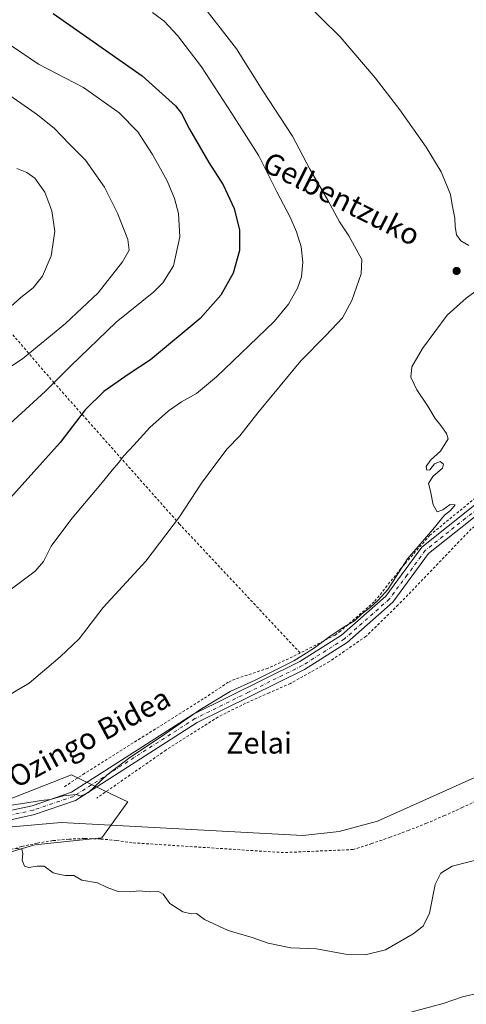
# Model space of a CAD drawing. Units: metres. Extents: x 607052 to 610503, y 4754712 to 4757082.
# Drawn here: x 609388 to 609557, y 4755978 to 4756351 of the extents above; entities that cross this region are included whole.
import ezdxf
from ezdxf.enums import TextEntityAlignment as Align

# ---------------------------------------------------------------- set-up
doc = ezdxf.new("R2010")
doc.units = ezdxf.units.M
doc.header["$MEASUREMENT"] = 0
doc.linetypes.add('DGN Style 2', pattern=[1.648017, 0.98881, -0.659207])
doc.linetypes.add('DGN Style 4', pattern=[2.638475, 1.318413, -0.659207, 0.001648, -0.659207])
for name, color, linetype, lineweight in [('Alambrada', 7, 'DGN Style 2', 0), ('Arbolado forestal CxS', 92, 'Continuous', 0), ('Corriente natural lineal', 142, 'Continuous', 13), ('Curva de nivel maestra', 30, 'Continuous', 30), ('Curva de nivel normal', 30, 'Continuous', 0), ('Pista no pavimentada Cxs', 111, 'Continuous', 0), ('Pista no pavimentada eje', 91, 'DGN Style 4', 0), ('Prado CxS', 92, 'Continuous', 0), ('Punto de cota en terreno', 7, 'Continuous', 0), ('Suelo desnudo CxS', 253, 'Continuous', 0), ('Texto cartográfico', 7, 'Continuous', 0)]:
    doc.layers.add(name, color=color, linetype=linetype, lineweight=lineweight)
doc.styles.add('Style-Arial', font='txt')

# ---------------------------------------------------------------- blocks, each defined once
blk = doc.blocks.new('*U12')
at = {"layer": 'Prado CxS', "color": 92, "linetype": 'Continuous', "lineweight": 0}
blk.add_polyline3d([(609293.881, 4755966.7239, 519.7993), (609311.6987, 4755983.6043, 515.8321), (609342.8506, 4756004.8541, 512.576), (609372.5641, 4756031.7787, 509.3387), (609393.9883, 4756038.1307, 509.7164), (609419.3367, 4756040.7852, 508.9855), (609429.1028, 4756054.4153, 508.974), (609422.9532, 4756057.3546, 509.2522), (609407.8233, 4756064.5853, 511.661), (609370.1081, 4756049.8969, 510.9252), (609345.1637, 4756038.6719, 510.6307), (609322.7135, 4756024.9529, 511.0333), (609261.9649, 4755985.7455, 512.669), (609232.5661, 4755968.3741, 513.02)], dxfattribs=at)
blk = doc.blocks.new('5PATER')
at = {"layer": 'Suelo desnudo CxS', "linetype": 'Continuous', "lineweight": 0}
h = blk.add_hatch(color=51, dxfattribs=at)
edge = h.paths.add_edge_path()
edge.add_ellipse((0, 0), major_axis=(-0.11, -0.111), ratio=0.999422, start_angle=0, end_angle=360)

msp = doc.modelspace()

# ---------------------------------------------------------------- linework, layer by layer
at = {"layer": 'Alambrada', "color": 7, "linetype": 'DGN Style 2', "lineweight": 0}
for points in [[(609604.69, 4756305.45, 516.69), (609629.75, 4756283.8, 509.55), (609642.52, 4756271.8, 507.88), (609644.37, 4756268.29, 508.34), (609645.93, 4756261.17, 507.59), (609645.83, 4756259.41, 507.61), (609645.44, 4756257.56, 507.62), (609612.28, 4756219.73, 508.76), (609610.33, 4756217.49, 508.89), (609582.73, 4756189.12, 509.32), (609561.95, 4756170.6, 510.72), (609543.42, 4756155.39, 509.83), (609534.06, 4756144.67, 510.07), (609532.4, 4756142.72, 510.39), (609522.36, 4756130.14, 510.21), (609509.68, 4756119.12, 510.28), (609507.53, 4756117.57, 510.57), (609494.37, 4756110.74, 510.32)], [(609323.02, 4756303.27, 556.96), (609332.96, 4756292.54, 548.21), (609401.01, 4756213.35, 530.27), (609448.58, 4756159.71, 514.71), (609494.37, 4756110.74, 510.32)], [(609655.87, 4756253.66, 508.04), (609583.6, 4756175.57, 508.3), (609566.93, 4756163.58, 508.5), (609559.03, 4756157.73, 508.38), (609537.37, 4756135.11, 508.34), (609531.42, 4756128.97, 508.48), (609519.23, 4756117.08, 508.41), (609505.39, 4756107.52, 508.49), (609490.66, 4756099.24, 508.63), (609482.57, 4756095.73, 508.66), (609473.69, 4756091.73, 508.74), (609463.26, 4756086.57, 508.94), (609457.79, 4756083.06, 508.91), (609443.56, 4756073.99, 509.29), (609417.42, 4756055.86, 521.97)], [(609494.37, 4756110.74, 510.32), (609482.18, 4756104.99, 510.4), (609469.69, 4756100.9, 510.89), (609467.16, 4756099.73, 510.98), (609457.7, 4756093.39, 511.03), (609436.73, 4756080.23, 511.17), (609412.84, 4756065.22, 511.63), (609405.04, 4756060.06, 516.63)], [(609562.33, 4756055.45, 509.02), (609555.68, 4756052.26, 508.8), (609548.96, 4756049.22, 509.23), (609542.17, 4756046.33, 508.66), (609535.32, 4756043.61, 508.57), (609528.41, 4756041.03, 508.65), (609521.44, 4756038.62, 509.07), (609514.42, 4756036.36, 509.4), (609488.09, 4756035.2, 508.74), (609430.75, 4756038.92, 513.63), (609424.8, 4756039.82, 514.86), (609418.81, 4756040.35, 515.16), (609412.79, 4756040.52, 515.21), (609406.78, 4756040.31, 513.72), (609400.79, 4756039.74, 517.11), (609394.85, 4756038.8, 521.41), (609388.97, 4756037.5, 519.78), (609383.18, 4756035.84, 516.76), (609377.51, 4756033.83, 513.55), (609371.97, 4756031.48, 510.59), (609366.59, 4756028.79, 512.94), (609352.16, 4756014.75, 515.97), (609332.85, 4755998.96, 514.11), (609305.15, 4755976.14, 521.06)]]:
    msp.add_polyline3d(points, dxfattribs=at)
at = {"layer": 'Arbolado forestal CxS', "color": 92, "linetype": 'Continuous', "lineweight": 0}
for points in [[(609308.52, 4755919.35, 530.09), (609297.76, 4755939.36, 525.81), (609293.88, 4755966.72, 519.8), (609311.7, 4755983.6, 515.83), (609342.85, 4756004.85, 512.58), (609372.56, 4756031.78, 509.34), (609393.99, 4756038.13, 509.72), (609419.34, 4756040.79, 508.99), (609429.1, 4756054.42, 508.97), (609422.95, 4756057.35, 509.25), (609407.82, 4756064.59, 511.66), (609370.11, 4756049.9, 510.93), (609345.16, 4756038.67, 510.63), (609322.71, 4756024.95, 511.03), (609261.96, 4755985.75, 512.67), (609232.57, 4755968.37, 513.02), (609168.92, 4755932.37, 513.61), (609122.94, 4755891.45, 514.52), (609088.24, 4755848.78, 514.06), (609063.04, 4755816.16, 514.62), (609038.8, 4755791.32, 515.01)], [(609232.57, 4755968.37, 513.02), (609261.96, 4755985.75, 512.67), (609322.71, 4756024.95, 511.03), (609345.16, 4756038.67, 510.63), (609370.11, 4756049.9, 510.93), (609407.82, 4756064.59, 511.66), (609422.95, 4756057.35, 509.25), (609429.1, 4756054.42, 508.97), (609419.34, 4756040.79, 508.99), (609393.99, 4756038.13, 509.72), (609372.56, 4756031.78, 509.34), (609342.85, 4756004.85, 512.58), (609311.7, 4755983.6, 515.83), (609293.88, 4755966.72, 519.8)]]:
    msp.add_polyline3d(points, dxfattribs=at)
at = {"layer": 'Corriente natural lineal', "color": 142, "linetype": 'Continuous', "lineweight": 13}
msp.add_polyline3d([(609362.2, 4756036.89, 509.28), (609385.39, 4756044.92, 509.33), (609403.97, 4756046.57, 508.48), (609495.4, 4756041.63, 508.7), (609509.08, 4756043.15, 508.61), (609523.6, 4756047.04, 508.73), (609565.51, 4756065.91, 508.12), (609582.9, 4756075.78, 507.76), (609594.51, 4756087.58, 507.68), (609612.08, 4756112.49, 507.44), (609625.11, 4756124.93, 507.66), (609639.02, 4756134.01, 507.3), (609668.17, 4756146.31, 507.24), (609691.91, 4756164.81, 506.89), (609692.52, 4756165.29, 506.95)], dxfattribs=at)
at = {"layer": 'Curva de nivel maestra', "color": 30, "linetype": 'Continuous', "lineweight": 30, "elevation": 525, "flags": 128}
msp.add_lwpolyline([(609400.94, 4756352.9), (609434.57, 4756329.31), (609447.22, 4756317.98), (609449.44, 4756315.07), (609452.48, 4756309.18), (609459.84, 4756296.52), (609465.2, 4756288.1), (609469.38, 4756279.1), (609471.44, 4756270.89), (609471.39, 4756263.16), (609468.94, 4756254.54), (609464.34, 4756246.21), (609456.45, 4756237.4), (609437.75, 4756221.77), (609429.32, 4756216.19), (609420.09, 4756209.79), (609412.97, 4756202.86), (609403.51, 4756190.44), (609383.65, 4756168.24)], dxfattribs=at)
at = {"layer": 'Curva de nivel normal', "color": 30, "linetype": 'Continuous', "lineweight": 0, "flags": 128}
for points, elevation in [([(609558.14, 4756265.1), (609555.17, 4756266.79), (609553.46, 4756269.08), (609552.93, 4756272.21), (609552.82, 4756275.38), (609551.78, 4756280.46), (609551.19, 4756284.41), (609547.66, 4756293.01), (609542.06, 4756302.34), (609532.08, 4756316.4), (609522.69, 4756328.55), (609509.44, 4756344.14), (609481.14, 4756372.14)], 510), ([(609380.01, 4756092.38), (609391.78, 4756099.36), (609403.53, 4756109.34), (609410.71, 4756116.1), (609419.83, 4756127.96), (609435.97, 4756145.53), (609448.72, 4756162.29), (609456.98, 4756175.1), (609461.63, 4756181.44), (609466.69, 4756188.1), (609471.52, 4756193), (609478.26, 4756201.71), (609494.62, 4756221.4), (609504.01, 4756231.02), (609510.34, 4756237.72), (609513.91, 4756244.2), (609517.46, 4756254.36), (609517.65, 4756259.81), (609512.7, 4756268.76), (609509.21, 4756274.03), (609504.83, 4756282.24), (609497.92, 4756294.22), (609491.46, 4756306.44), (609480.25, 4756323.6), (609470.24, 4756339.54), (609454.8, 4756359.58)], 515), ([(609438.41, 4756353.24), (609442.85, 4756350.02), (609447.96, 4756344.6), (609456.98, 4756332.77), (609468.53, 4756315.08), (609478.76, 4756299.04), (609485.48, 4756285.44), (609490.52, 4756275.74), (609492.96, 4756270.24), (609494.71, 4756264.61), (609495.29, 4756258.74), (609494.78, 4756253.22), (609493.36, 4756248.88), (609489.87, 4756242.84), (609484.56, 4756236.26), (609462.74, 4756215.34), (609455.15, 4756209.08), (609449.48, 4756205.93), (609444.48, 4756202.45), (609437.46, 4756196.11), (609431.38, 4756189.44), (609427.58, 4756185.49), (609425.66, 4756182.77), (609423.24, 4756180.06), (609418.94, 4756174.68), (609407.92, 4756161.73), (609400.1, 4756151.29), (609397.24, 4756145.4), (609394.07, 4756141.77), (609384.44, 4756134.58)], 520), ([(609385.17, 4756340.72), (609395.35, 4756333.69), (609412.32, 4756324.84), (609425.82, 4756315.31), (609432.87, 4756308.12), (609438.53, 4756299.56), (609444.04, 4756289.62), (609446.83, 4756282.86), (609448.3, 4756277.19), (609448.87, 4756268.3), (609446.37, 4756257.37), (609442.4, 4756250.95), (609438.98, 4756247.52), (609424.68, 4756236.04), (609407.51, 4756219.39), (609397.97, 4756209.92), (609379.8, 4756193.39)], 530), ([(609378.15, 4756326.14), (609394.41, 4756314.88), (609401.25, 4756309.45), (609407.03, 4756303.4), (609413.13, 4756297.42), (609420.28, 4756287.2), (609425.26, 4756277.38), (609429.14, 4756267.3), (609429.64, 4756263.36), (609427.09, 4756258.88), (609417.91, 4756247.2), (609405.54, 4756235.49), (609389.3, 4756222.2), (609359.63, 4756202.77)], 535), ([(609387.14, 4756294.22), (609390.88, 4756292.67), (609393.98, 4756290.6), (609397.71, 4756285.33), (609400.42, 4756278.23), (609401.54, 4756270.35), (609400.17, 4756261.1), (609396.84, 4756253.44), (609393.34, 4756249.1), (609388.66, 4756245.44), (609379.66, 4756237.44)], 540), ([(609378.98, 4756052.31), (609389.48, 4756053.83), (609396.33, 4756054.92), (609399.94, 4756055.3), (609404.72, 4756056.68), (609409.67, 4756057.21), (609411.28, 4756056.54), (609414.2, 4756057.95), (609421.36, 4756064.64), (609429.87, 4756071.2), (609441.82, 4756079.11), (609456.34, 4756089.27), (609467.91, 4756096.23), (609477.34, 4756100.54), (609491.91, 4756107.76), (609496.59, 4756110.76), (609499.82, 4756112.68), (609505.2, 4756116.82), (609511.02, 4756120.66), (609514.87, 4756122.93), (609517.48, 4756125.5), (609520.87, 4756128.04), (609523.66, 4756130.64), (609527.56, 4756134.77), (609534.97, 4756146.44), (609544.55, 4756157.58), (609548.96, 4756162.95), (609551.26, 4756164.7), (609552.94, 4756166.93), (609551.1, 4756167.05), (609548.33, 4756165.04), (609546.16, 4756164.28), (609544.71, 4756166.9), (609543.69, 4756172.02), (609542.85, 4756174.94), (609544.53, 4756177.67), (609548.12, 4756180.77), (609548.55, 4756182.29), (609547.32, 4756183.27), (609545.15, 4756182.37), (609543.33, 4756180.1), (609542.27, 4756180.02), (609541.99, 4756181.43), (609543.64, 4756183.79), (609547.45, 4756187.25), (609550.33, 4756191.88), (609549.65, 4756193.93), (609547.59, 4756196.88), (609545.44, 4756199.57), (609542.68, 4756204.21), (609538.5, 4756210.4), (609536.24, 4756215.22), (609536.6, 4756219.13), (609540.59, 4756226.1), (609549.91, 4756238.68), (609557.17, 4756245.1), (609563.67, 4756249.98)], 510), ([(609565.15, 4756033.53), (609551.84, 4756030), (609547.54, 4756027.46), (609545.4, 4756023.06), (609543.21, 4756012.32), (609540.82, 4756007.32), (609537.04, 4756004.43), (609526.6, 4755998.41), (609518.96, 4755996.46), (609511.5, 4755996.78), (609500.49, 4755998.78), (609490.86, 4755999.15), (609482.29, 4756000.94), (609476.19, 4756003.04), (609467.07, 4756005.72), (609458.15, 4756009.85), (609455.07, 4756012.18), (609453.05, 4756011.97), (609449.93, 4756012.71), (609445.01, 4756015.96), (609442.46, 4756019.41), (609440.68, 4756020.5), (609437.15, 4756020.3), (609433.38, 4756020.7), (609429.99, 4756020.32), (609425.08, 4756020.55), (609421.3, 4756022), (609417.64, 4756023.78), (609411.77, 4756024.8), (609408.75, 4756026.59), (609405.54, 4756026.57), (609403.38, 4756026.92), (609400.88, 4756027.53), (609397.48, 4756030.12), (609394.82, 4756030.08), (609391.64, 4756029.54), (609390.05, 4756030.11), (609389.13, 4756032.34), (609389.39, 4756034.71), (609388.98, 4756036.52), (609386.82, 4756036.72)], 510), ([(609562.48, 4755982.04), (609555.77, 4755980.57), (609548.49, 4755978.1), (609534.28, 4755974.24)], 515)]:
    msp.add_lwpolyline(points, dxfattribs=dict(at, elevation=elevation))
at = {"layer": 'Pista no pavimentada Cxs', "color": 111, "linetype": 'Continuous', "lineweight": 0}
for points in [[(609041.7, 4755724.7, 536.64), (609067.21, 4755764.88, 533.32), (609101.65, 4755814.76, 531.59), (609124.24, 4755842.56, 531.32), (609156.83, 4755874.04, 529.33), (609208.09, 4755912.14, 527.84), (609286.07, 4755969.07, 524.12), (609321.96, 4756000.34, 517.31), (609345.11, 4756017.28, 515.66), (609349.93, 4756024.86, 518.48), (609356.03, 4756037.27, 517.95), (609358.47, 4756040.46, 515.58), (609363.29, 4756043.98, 514.84), (609374.03, 4756048.81, 524.01), (609392.94, 4756052.95, 521.2), (609407.78, 4756058.02, 521.21), (609453.68, 4756087.43, 510.24), (609494.27, 4756107.51, 509.9), (609510.01, 4756117.48, 510.13), (609526.76, 4756132.33, 509.95), (609540.42, 4756150.82, 509.75), (609570.91, 4756175.2, 509.44), (609606.72, 4756211.8, 508.91), (609647.07, 4756257.65, 507.62)], [(609650.63, 4756256.44, 507.72), (609609.26, 4756209.44, 508.66), (609573.25, 4756172.62, 508.84), (609542.94, 4756148.39, 508.88), (609529.33, 4756129.98, 508.99), (609512.1, 4756114.7, 509.06), (609495.97, 4756104.48, 508.99), (609455.39, 4756084.4, 509.39), (609409.3, 4756054.87, 526.77), (609393.87, 4756049.6, 523.95), (609375.13, 4756045.49, 529.04), (609365.05, 4756040.97, 519.94), (609360.93, 4756037.95, 519.41), (609359, 4756035.43, 518.85), (609352.96, 4756023.16, 518.56), (609347.69, 4756014.87, 513.15), (609324.13, 4755997.63, 514.22), (609288.23, 4755966.36, 526.32), (609210.15, 4755909.34, 531.53), (609159.08, 4755871.38, 530.73), (609126.8, 4755840.21, 534.78), (609104.43, 4755812.68, 535.54), (609070.1, 4755762.96, 535.45), (609044.67, 4755722.9, 538.74)], [(609286.07, 4755969.07, 524.12), (609321.96, 4756000.34, 517.31), (609345.11, 4756017.28, 515.66), (609349.93, 4756024.86, 518.48), (609356.03, 4756037.27, 517.95), (609358.47, 4756040.46, 515.58), (609363.29, 4756043.98, 514.84), (609374.03, 4756048.81, 524.01), (609392.94, 4756052.95, 521.2), (609407.78, 4756058.02, 521.21), (609453.68, 4756087.43, 510.24), (609494.27, 4756107.51, 509.9), (609510.01, 4756117.48, 510.13), (609526.76, 4756132.33, 509.95), (609540.42, 4756150.82, 509.75), (609570.91, 4756175.2, 509.44)], [(609573.25, 4756172.62, 508.84), (609542.94, 4756148.39, 508.88), (609529.33, 4756129.98, 508.99), (609512.1, 4756114.7, 509.06), (609495.97, 4756104.48, 508.99), (609455.39, 4756084.4, 509.39), (609409.3, 4756054.87, 526.77), (609393.87, 4756049.6, 523.95), (609375.13, 4756045.49, 529.04), (609365.05, 4756040.97, 519.94), (609360.93, 4756037.95, 519.41), (609359, 4756035.43, 518.85), (609352.96, 4756023.16, 518.56), (609347.69, 4756014.87, 513.15), (609324.13, 4755997.63, 514.22), (609288.23, 4755966.36, 526.32)]]:
    msp.add_polyline3d(points, dxfattribs=at)
at = {"layer": 'Pista no pavimentada eje', "color": 91, "linetype": 'DGN Style 4', "lineweight": 0}
msp.add_polyline3d([(609572.08, 4756173.91, 509.12), (609556.93, 4756161.8, 509), (609541.68, 4756149.61, 509.33), (609534.85, 4756140.36, 509.35), (609528.05, 4756131.16, 509.47), (609511.06, 4756116.09, 509.57), (609495.12, 4756106, 509.42), (609474.83, 4756095.96, 509.48), (609454.54, 4756085.92, 509.79), (609408.54, 4756056.45, 524.02), (609393.41, 4756051.28, 522.82), (609384.04, 4756049.22, 522.2), (609374.58, 4756047.15, 527.44), (609369.54, 4756044.89, 524.32), (609364.17, 4756042.48, 517.97), (609362.11, 4756040.97, 516.45), (609359.7, 4756039.21, 517.37), (609357.52, 4756036.35, 518.01), (609354.47, 4756030.15, 520.68), (609351.45, 4756024.01, 518.65), (609346.4, 4756016.08, 514.01), (609323.05, 4755998.99, 515.43), (609305.1, 4755983.35, 517.42), (609287.15, 4755967.72, 524.29)], dxfattribs=at)
at = {"layer": 'Prado CxS', "color": 92, "linetype": 'Continuous', "lineweight": 0}
msp.add_polyline3d([(609308.52, 4755919.35, 530.09), (609297.76, 4755939.36, 525.81), (609293.88, 4755966.72, 519.8), (609311.7, 4755983.6, 515.83), (609342.85, 4756004.85, 512.58), (609372.56, 4756031.78, 509.34), (609393.99, 4756038.13, 509.72), (609419.34, 4756040.79, 508.99), (609429.1, 4756054.42, 508.97), (609422.95, 4756057.35, 509.25), (609407.82, 4756064.59, 511.66), (609370.11, 4756049.9, 510.93), (609345.16, 4756038.67, 510.63), (609322.71, 4756024.95, 511.03), (609261.96, 4755985.75, 512.67), (609232.57, 4755968.37, 513.02), (609168.92, 4755932.37, 513.61), (609122.94, 4755891.45, 514.52), (609088.24, 4755848.78, 514.06), (609063.04, 4755816.16, 514.62), (609038.8, 4755791.32, 515.01)], dxfattribs=at)

# ---------------------------------------------------------------- block references
msp.add_blockref('*U12', (0, 0), dxfattribs=at)
at = {"layer": 'Punto de cota en terreno', "color": 7, "linetype": 'Continuous', "lineweight": 0, "xscale": 10, "yscale": 10, "zscale": 10}
msp.add_blockref('5PATER', (609553.52, 4756255.44, 513.27), dxfattribs=at)

# ---------------------------------------------------------------- texts
at = {"layer": 'Texto cartográfico', "color": 7, "linetype": 'Continuous', "lineweight": 0, "style": 'Style-Arial'}
for s, rotation, p in [('Gelbentzuko', 333.1582, (609510.02, 4756282.79)), ('Ozingo Bidea', 28.1591, (609414.6, 4756078.82))]:
    msp.add_text(s, height=8, rotation=rotation, dxfattribs=at).set_placement(p, align=Align.MIDDLE_CENTER)
msp.add_text('Zelai', height=8, dxfattribs=at).set_placement((609478.76, 4756076.71), align=Align.MIDDLE_CENTER)

doc.saveas('drawing.dxf')
